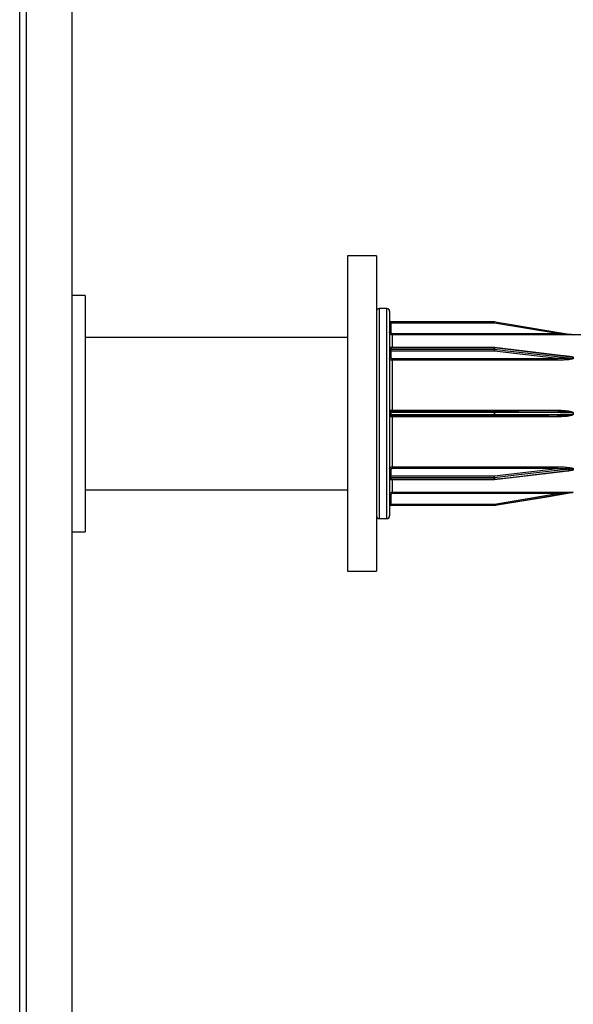
# Model space of a CAD drawing. Units: millimetres. Extents: x 25 to 1460, y 25 to 1025.
# Drawn here: x 251 to 272, y 464 to 502 of the extents above; entities that cross this region are included whole.
import ezdxf

# ---------------------------------------------------------------- set-up
doc = ezdxf.new("R2010")
doc.units = ezdxf.units.MM
doc.header["$LTSCALE"] = 5

msp = doc.modelspace()

# ---------------------------------------------------------------- linework, layer by layer
at = {"color": 7, "linetype": 'Continuous', "lineweight": 25}
for p, q in [((251.075, 440.306), (251.075, 693.306)), ((251.325, 693.2), (251.325, 440.2)), ((253.075, 440.2), (253.075, 693.2)), ((264.675, 492.632), (263.575, 492.632)), ((263.575, 492.632), (263.575, 480.632)), ((264.675, 492.632), (264.675, 480.632)), ((253.575, 491.132), (253.075, 491.132)), ((253.575, 491.132), (253.575, 482.132)), ((265.075, 490.632), (264.775, 490.632)), ((265.175, 490.532), (265.175, 486.632)), ((265.225, 490.08), (265.225, 490.132)), ((265.225, 490.132), (269.171, 490.132)), ((265.225, 490.132), (265.225, 490.132)), ((269.171, 490.08), (269.171, 490.132)), ((269.171, 490.132), (269.171, 490.132)), ((269.179, 490.131), (269.179, 490.131)), ((265.225, 490.08), (265.225, 489.73)), ((269.171, 490.08), (265.225, 490.08)), ((271.571, 489.68), (269.171, 490.08)), ((263.575, 489.532), (253.575, 489.532)), ((265.275, 489.629), (265.275, 489.68)), ((265.275, 489.68), (271.571, 489.68)), ((271.571, 489.629), (265.275, 489.629)), ((271.571, 489.629), (271.571, 489.68)), ((272.171, 489.632), (272.171, 489.632)), ((274.575, 489.632), (272.179, 489.632)), ((272.179, 489.632), (272.179, 489.632)), ((269.171, 489.15), (265.225, 489.15)), ((265.225, 489.135), (265.225, 489.078)), ((269.171, 489.135), (265.225, 489.135)), ((265.225, 489.006), (265.225, 489.078)), ((265.225, 489.078), (269.171, 489.078)), ((265.225, 489.006), (265.225, 488.765)), ((269.171, 489.006), (265.225, 489.006)), ((269.171, 489.078), (269.171, 489.135)), ((269.171, 489.006), (269.171, 489.078)), ((271.571, 488.731), (269.171, 489.006)), ((272.004, 488.807), (269.177, 489.149)), ((269.179, 489.135), (269.179, 489.077)), ((265.275, 488.731), (271.571, 488.731)), ((265.275, 488.661), (265.275, 488.731)), ((265.275, 488.661), (265.275, 486.759)), ((271.571, 488.661), (265.275, 488.661)), ((271.571, 488.661), (271.571, 488.731)), ((272.171, 488.734), (272.171, 488.773)), ((272.179, 488.773), (272.179, 488.733)), ((265.275, 486.759), (271.571, 486.759)), ((265.175, 486.632), (265.175, 482.732)), ((269.171, 486.722), (265.225, 486.722)), ((265.225, 486.673), (265.225, 486.591)), ((269.171, 486.673), (265.225, 486.673)), ((265.225, 486.591), (269.171, 486.591)), ((265.225, 486.541), (269.171, 486.541)), ((265.275, 486.504), (265.275, 484.603)), ((271.571, 486.504), (265.275, 486.504)), ((271.586, 486.712), (269.171, 486.722)), ((269.171, 486.722), (269.171, 486.722)), ((269.171, 486.591), (269.171, 486.673)), ((269.171, 486.541), (271.586, 486.552)), ((269.171, 486.541), (269.171, 486.541)), ((269.179, 486.673), (269.179, 486.591)), ((272.171, 486.604), (272.171, 486.659)), ((272.179, 486.659), (272.179, 486.604)), ((265.275, 484.603), (271.571, 484.603)), ((265.275, 484.603), (265.275, 484.533)), ((271.571, 484.533), (265.275, 484.533)), ((269.171, 484.257), (271.571, 484.533)), ((271.571, 484.603), (271.571, 484.533)), ((272.171, 484.49), (272.171, 484.53)), ((272.179, 484.53), (272.179, 484.491)), ((265.225, 484.498), (265.225, 484.257)), ((265.225, 484.186), (265.225, 484.257)), ((265.225, 484.257), (269.171, 484.257)), ((265.225, 484.186), (265.225, 484.128)), ((269.171, 484.186), (265.225, 484.186)), ((265.225, 484.128), (269.171, 484.128)), ((269.171, 484.186), (269.171, 484.257)), ((269.171, 484.128), (269.171, 484.186)), ((269.177, 484.114), (271.989, 484.454)), ((269.179, 484.186), (269.179, 484.129)), ((265.225, 484.114), (269.171, 484.114)), ((253.575, 483.732), (263.575, 483.732)), ((265.225, 483.533), (265.225, 483.183)), ((265.275, 483.634), (271.571, 483.634)), ((265.275, 483.634), (265.275, 483.583)), ((271.571, 483.583), (265.275, 483.583)), ((269.171, 483.183), (271.571, 483.583)), ((271.571, 483.634), (271.571, 483.583)), ((272.171, 483.631), (272.171, 483.631)), ((272.179, 483.632), (272.179, 483.632)), ((265.225, 483.132), (265.225, 483.183)), ((265.225, 483.183), (269.171, 483.183)), ((269.171, 483.132), (265.225, 483.132)), ((265.225, 483.132), (265.225, 483.132)), ((269.171, 483.132), (269.171, 483.183)), ((269.171, 483.132), (269.171, 483.132)), ((269.179, 483.133), (269.179, 483.132)), ((264.775, 482.632), (265.075, 482.632)), ((253.075, 482.132), (253.575, 482.132)), ((263.575, 480.632), (264.675, 480.632))]:
    msp.add_line(p, q, dxfattribs=at)
at = {"color": 8, "linetype": 'Continuous', "lineweight": 25}
for p, q in [((264.775, 490.632), (264.775, 482.632)), ((265.075, 486.632), (265.075, 490.632)), ((265.275, 489.629), (265.275, 489.15)), ((265.225, 489.135), (265.225, 489.15)), ((269.171, 489.135), (269.171, 489.15)), ((265.275, 486.759), (265.275, 486.722)), ((271.571, 486.759), (271.571, 486.712)), ((265.075, 482.632), (265.075, 486.632)), ((265.225, 486.673), (265.225, 486.722)), ((265.225, 486.541), (265.225, 486.591)), ((265.275, 486.504), (265.275, 486.541)), ((269.171, 486.673), (269.171, 486.722)), ((269.171, 486.541), (269.171, 486.591)), ((271.571, 486.504), (271.571, 486.552)), ((265.225, 484.114), (265.225, 484.128)), ((269.171, 484.114), (269.171, 484.128)), ((265.275, 484.114), (265.275, 483.634))]:
    msp.add_line(p, q, dxfattribs=at)
at = {"color": 7, "linetype": 'Continuous', "lineweight": 25, "flags": 128}
for points in [[(269.179, 490.131), (269.277, 490.114), (269.672, 490.049), (271.25, 489.786), (272.171, 489.632)], [(272.171, 488.773), (272.072, 488.785), (271.677, 488.833), (270.099, 489.024), (269.179, 489.135)], [(269.179, 489.077), (269.277, 489.066), (269.672, 489.021), (271.25, 488.839), (272.171, 488.734)], [(272.171, 486.659), (272.072, 486.66), (271.677, 486.662), (270.099, 486.669), (269.179, 486.673)], [(269.179, 486.591), (269.277, 486.591), (269.672, 486.593), (271.25, 486.6), (272.171, 486.604)], [(272.171, 484.53), (272.072, 484.518), (271.677, 484.473), (270.099, 484.292), (269.179, 484.186)], [(269.179, 484.129), (269.277, 484.141), (269.672, 484.188), (271.25, 484.379), (272.171, 484.49)], [(272.171, 483.631), (272.072, 483.615), (271.677, 483.549), (270.099, 483.286), (269.179, 483.133)], [(269.179, 483.133), (269.277, 483.149), (269.672, 483.215), (271.25, 483.478), (272.171, 483.631)]]:
    msp.add_lwpolyline(points, dxfattribs=at)
at = {"color": 7, "linetype": 'Continuous', "lineweight": 25}
for centre, radius, start, end in [((264.775, 490.532), 0.1, 90, 180), ((265.075, 490.532), 0.1, 0, 90), ((265.225, 490.182), 0.05, 180, 270), ((265.225, 490.182), 0.05, 180.004, 269.9949), ((269.171, 490.082), 0.05, 80.5377, 90), ((269.171, 490.083), 0.0487, 80.4308, 90.1386), ((266.138, 490.599), 3.077, 350.3003, 351.2554), ((265.212, 489.602), 0.478, 88.4975, 94.4901), ((265.212, 489.248), 0.482, 88.5283, 94.4763), ((272.179, 489.682), 0.05, 260.5377, 270), ((272.179, 489.682), 0.05, 260.5051, 269.9611), ((265.225, 489.2), 0.05, 180, 270), ((265.219, 489.18), 0.0447, 191.0007, 277.8503), ((265.218, 489.122), 0.0446, 191.86, 278.2547), ((265.219, 488.962), 0.0448, 82.397, 169.5165), ((269.171, 489.1), 0.05, 83.1059, 90), ((269.171, 489.066), 0.0689, 83.1514, 90.0015), ((269.171, 489.007), 0.0708, 83.3456, 90.0144), ((268.832, 489.082), 0.347, 347.4821, 359.2612), ((265.219, 488.721), 0.0448, 82.397, 169.5165), ((272.179, 488.844), 0.0716, 263.3297, 269.9267), ((272.179, 488.804), 0.0708, 263.3456, 270.0144), ((265.225, 486.772), 0.05, 180, 270), ((265.212, 487.735), 1.062, 267.9768, 270.6743), ((265.212, 485.529), 1.062, 89.3257, 92.0232), ((265.225, 486.491), 0.05, 90, 180), ((269.173, 484.412), 2.261, 89.8439, 90.0522), ((269.173, 488.852), 2.261, 269.9478, 270.1561), ((272.175, 487.409), 0.749, 269.6338, 270.2623), ((272.175, 485.855), 0.749, 89.7377, 90.3662), ((265.219, 484.543), 0.0448, 190.4835, 277.603), ((272.179, 484.459), 0.0708, 89.9856, 96.6544), ((265.219, 484.302), 0.0448, 190.4962, 277.6015), ((265.218, 484.142), 0.0446, 81.7453, 168.14), ((265.219, 484.084), 0.0447, 82.1497, 168.9993), ((268.832, 484.182), 0.347, 0.7388, 12.5179), ((269.171, 484.257), 0.0708, 269.9856, 276.6544), ((269.171, 484.197), 0.0689, 269.9985, 276.8486), ((272.179, 484.419), 0.0716, 90.0733, 96.6703), ((265.225, 484.064), 0.05, 90, 180), ((269.171, 484.164), 0.05, 270, 276.8941), ((265.212, 484.015), 0.482, 265.5237, 271.4717), ((272.179, 483.582), 0.05, 90, 99.4623), ((272.179, 483.583), 0.0487, 89.8614, 99.5692), ((265.212, 483.662), 0.478, 265.5099, 271.5025), ((265.225, 483.082), 0.05, 90, 180), ((265.225, 483.082), 0.05, 90.0051, 179.996), ((266.138, 482.665), 3.077, 8.7446, 9.6997), ((269.171, 483.181), 0.0487, 269.8614, 279.5692), ((269.171, 483.182), 0.05, 270, 279.4623), ((264.775, 482.732), 0.1, 180, 270), ((265.075, 482.732), 0.1, 270, 0)]:
    msp.add_arc(centre, radius, start, end, dxfattribs=at)
at = {"color": 8, "linetype": 'Continuous', "lineweight": 25}
for centre, radius, start, end in [((269.158, 489.139), 0.021, 348.5166, 29.0416), ((269.099, 486.685), 0.0806, 351.103, 27.2974), ((269.099, 486.578), 0.0806, 332.6963, 8.9032), ((269.158, 484.124), 0.021, 330.9584, 11.4834)]:
    msp.add_arc(centre, radius, start, end, dxfattribs=at)
at = {"color": 7, "linetype": 'Continuous', "lineweight": 25}
for points, knots in [([(265.275, 489.629), (265.263, 489.63), (265.241, 489.632), (265.211, 489.65), (265.188, 489.675), (265.176, 489.703), (265.175, 489.722), (265.175, 489.729)], [0, 0, 0, 0, 0.214672, 0.429342, 0.643995, 0.858707, 1, 1, 1, 1]), ([(265.225, 489.73), (265.225, 489.727), (265.226, 489.717), (265.232, 489.703), (265.243, 489.691), (265.258, 489.682), (265.269, 489.681), (265.275, 489.68)], [0, 0, 0, 0, 0.141341, 0.355988, 0.570696, 0.785351, 1, 1, 1, 1]), ([(272.171, 489.632), (272.171, 489.632), (272.17, 489.632), (272.169, 489.632), (272.164, 489.633), (272.144, 489.634), (272.051, 489.642), (271.936, 489.651), (271.756, 489.665), (271.651, 489.674), (271.571, 489.68)], [0, 0, 0, 0, 0.002954, 0.005494, 0.014381, 0.034198, 0.109291, 0.483166, 0.60056, 1, 1, 1, 1]), ([(272.179, 489.632), (272.179, 489.632), (272.178, 489.632), (272.173, 489.631), (272.154, 489.631), (272.06, 489.63), (271.86, 489.629), (271.677, 489.629), (271.571, 489.629)], [0, 0, 0, 0, 0.00986, 0.022759, 0.046351, 0.124977, 0.49465, 1, 1, 1, 1]), ([(265.275, 488.661), (265.263, 488.662), (265.241, 488.663), (265.211, 488.675), (265.188, 488.692), (265.176, 488.711), (265.175, 488.724), (265.175, 488.729)], [0, 0, 0, 0, 0.21467, 0.429343, 0.644007, 0.858683, 1, 1, 1, 1]), ([(265.225, 488.765), (265.225, 488.763), (265.226, 488.756), (265.232, 488.747), (265.243, 488.738), (265.258, 488.732), (265.269, 488.731), (265.275, 488.731)], [0, 0, 0, 0, 0.14128, 0.355984, 0.5707, 0.785326, 1, 1, 1, 1]), ([(272.171, 488.734), (272.171, 488.733), (272.17, 488.733), (272.169, 488.731), (272.164, 488.728), (272.144, 488.724), (272.051, 488.716), (271.936, 488.717), (271.756, 488.722), (271.651, 488.727), (271.571, 488.731)], [0, 0, 0, 0, 0.002954, 0.005493, 0.01438, 0.034197, 0.109291, 0.483166, 0.60056, 1, 1, 1, 1]), ([(272.179, 488.733), (272.179, 488.732), (272.178, 488.728), (272.173, 488.722), (272.154, 488.711), (272.06, 488.685), (271.86, 488.666), (271.677, 488.663), (271.571, 488.661)], [0, 0, 0, 0, 0.009853, 0.022751, 0.046347, 0.12497, 0.494646, 1, 1, 1, 1]), ([(265.175, 486.763), (265.176, 486.763), (265.178, 486.762), (265.195, 486.761), (265.221, 486.76), (265.249, 486.76), (265.267, 486.759), (265.275, 486.759)], [0, 0, 0, 0, 0.214712, 0.429438, 0.644164, 0.858861, 1, 1, 1, 1]), ([(271.571, 486.759), (271.637, 486.758), (271.778, 486.756), (271.956, 486.74), (272.084, 486.715), (272.144, 486.695), (272.167, 486.68), (272.175, 486.671), (272.179, 486.664), (272.179, 486.661), (272.179, 486.659)], [0, 0, 0, 0, 0.317473, 0.671569, 0.848604, 0.937194, 0.968281, 0.981515, 0.994832, 1, 1, 1, 1]), ([(265.275, 486.504), (265.263, 486.504), (265.241, 486.504), (265.211, 486.503), (265.188, 486.503), (265.176, 486.502), (265.175, 486.501), (265.175, 486.501)], [0, 0, 0, 0, 0.214671, 0.42933, 0.644018, 0.858707, 1, 1, 1, 1]), ([(272.171, 486.604), (272.171, 486.603), (272.17, 486.602), (272.169, 486.6), (272.164, 486.596), (272.144, 486.588), (272.051, 486.57), (271.936, 486.562), (271.756, 486.554), (271.651, 486.553), (271.571, 486.552)], [0, 0, 0, 0, 0.002948, 0.005494, 0.01438, 0.034198, 0.109291, 0.483166, 0.60056, 1, 1, 1, 1]), ([(272.179, 486.604), (272.179, 486.602), (272.178, 486.597), (272.173, 486.589), (272.154, 486.573), (272.06, 486.537), (271.86, 486.512), (271.677, 486.507), (271.571, 486.504)], [0, 0, 0, 0, 0.009855, 0.022758, 0.04635, 0.124974, 0.494648, 1, 1, 1, 1]), ([(265.175, 484.534), (265.176, 484.542), (265.178, 484.557), (265.195, 484.578), (265.221, 484.593), (265.249, 484.601), (265.267, 484.602), (265.275, 484.603)], [0, 0, 0, 0, 0.214721, 0.429431, 0.644157, 0.858859, 1, 1, 1, 1]), ([(265.275, 484.533), (265.271, 484.532), (265.262, 484.532), (265.248, 484.528), (265.235, 484.52), (265.226, 484.51), (265.225, 484.502), (265.225, 484.498)], [0, 0, 0, 0, 0.141133, 0.355824, 0.57057, 0.785306, 1, 1, 1, 1]), ([(271.571, 484.603), (271.637, 484.602), (271.778, 484.6), (271.956, 484.588), (272.084, 484.57), (272.144, 484.556), (272.167, 484.545), (272.175, 484.538), (272.179, 484.534), (272.179, 484.531), (272.179, 484.53)], [0, 0, 0, 0, 0.317473, 0.67157, 0.848603, 0.937193, 0.968287, 0.981518, 0.994829, 1, 1, 1, 1]), ([(271.571, 484.533), (271.636, 484.536), (271.775, 484.543), (271.95, 484.547), (272.076, 484.545), (272.135, 484.541), (272.159, 484.537), (272.166, 484.534), (272.169, 484.532), (272.17, 484.531), (272.171, 484.53), (272.171, 484.53)], [0, 0, 0, 0, 0.324986, 0.686193, 0.864525, 0.950711, 0.978434, 0.988756, 0.993071, 0.997247, 1, 1, 1, 1]), ([(272.179, 484.491), (272.179, 484.489), (272.178, 484.486), (272.173, 484.48), (272.154, 484.469), (272.06, 484.445), (271.928, 484.432), (271.813, 484.429), (271.775, 484.428)], [0, 0, 0, 0, 0.014609, 0.033712, 0.068665, 0.185149, 0.732817, 1, 1, 1, 1]), ([(272.171, 484.49), (272.171, 484.49), (272.17, 484.489), (272.169, 484.487), (272.164, 484.484), (272.144, 484.478), (272.085, 484.466), (272.029, 484.46), (271.989, 484.456)], [0, 0, 0, 0, 0.009514, 0.0177, 0.046309, 0.110131, 0.351958, 1, 1, 1, 1]), ([(265.175, 483.535), (265.176, 483.546), (265.178, 483.568), (265.195, 483.598), (265.221, 483.621), (265.249, 483.633), (265.267, 483.634), (265.275, 483.634)], [0, 0, 0, 0, 0.214738, 0.429464, 0.64416, 0.858857, 1, 1, 1, 1]), ([(265.275, 483.583), (265.271, 483.583), (265.262, 483.582), (265.248, 483.576), (265.235, 483.565), (265.226, 483.55), (265.225, 483.539), (265.225, 483.533)], [0, 0, 0, 0, 0.141131, 0.355816, 0.57053, 0.785282, 1, 1, 1, 1]), ([(271.571, 483.634), (271.637, 483.634), (271.778, 483.634), (271.956, 483.634), (272.084, 483.633), (272.144, 483.632), (272.167, 483.632), (272.175, 483.632), (272.179, 483.632), (272.179, 483.632), (272.179, 483.632)], [0, 0, 0, 0, 0.317472, 0.671569, 0.848603, 0.937192, 0.968285, 0.981514, 0.994826, 1, 1, 1, 1]), ([(271.571, 483.583), (271.636, 483.589), (271.775, 483.6), (271.95, 483.614), (272.076, 483.624), (272.135, 483.629), (272.159, 483.63), (272.166, 483.631), (272.169, 483.631), (272.17, 483.631), (272.171, 483.631), (272.171, 483.631)], [0, 0, 0, 0, 0.324986, 0.686194, 0.864525, 0.950709, 0.978435, 0.988751, 0.993074, 0.99724, 1, 1, 1, 1])]:
    msp.add_open_spline(points, degree=3, knots=knots, dxfattribs=at)
at = {"color": 8, "linetype": 'Continuous', "lineweight": 25}
for points, knots in [([(271.75, 488.838), (271.757, 488.838), (271.838, 488.837), (271.956, 488.828), (272.084, 488.811), (272.144, 488.797), (272.167, 488.787), (272.175, 488.78), (272.179, 488.776), (272.179, 488.773), (272.179, 488.773)], [0, 0, 0, 0, 0.045761, 0.540824, 0.788333, 0.912192, 0.955657, 0.974161, 0.992771, 1, 1, 1, 1]), ([(272.004, 488.807), (272.034, 488.803), (272.082, 488.798), (272.135, 488.788), (272.159, 488.781), (272.166, 488.778), (272.169, 488.776), (272.17, 488.774), (272.171, 488.773), (272.171, 488.773)], [0, 0, 0, 0, 0.526272, 0.827629, 0.924575, 0.960658, 0.975765, 0.990342, 1, 1, 1, 1]), ([(271.586, 486.711), (271.647, 486.711), (271.78, 486.709), (271.95, 486.701), (272.076, 486.688), (272.135, 486.678), (272.159, 486.67), (272.166, 486.666), (272.169, 486.663), (272.17, 486.661), (272.171, 486.66), (272.171, 486.659)], [0, 0, 0, 0, 0.307484, 0.678056, 0.861012, 0.949429, 0.977874, 0.988461, 0.992896, 0.997175, 1, 1, 1, 1])]:
    msp.add_open_spline(points, degree=3, knots=knots, dxfattribs=at)

doc.saveas('drawing.dxf')
